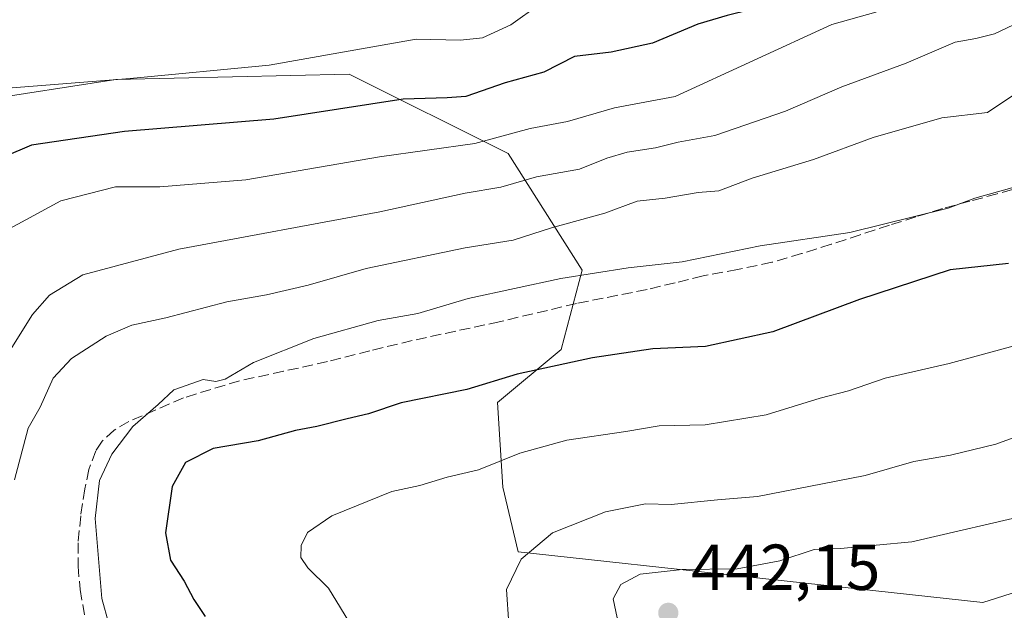
# Model space of a CAD drawing. Units: metres. Extents: x 593835 to 597280, y 4726755 to 4729115.
# Drawn here: x 596317 to 596469, y 4728267 to 4728358 of the extents above; entities that cross this region are included whole.
import ezdxf

# ---------------------------------------------------------------- set-up
doc = ezdxf.new("R2010")
doc.units = ezdxf.units.M
doc.header["$MEASUREMENT"] = 0
doc.linetypes.add('DGN Style 3', pattern=[2.307223458686699, 1.648016756204785, -0.6592067024819142])
for name, color, linetype, lineweight in [('Arbolado forestal CxS', 92, 'Continuous', 0), ('Curva de nivel maestra', 30, 'Continuous', 30), ('Curva de nivel normal', 30, 'Continuous', 0), ('Huerta CxS', 92, 'Continuous', 0), ('Matorral CxS', 135, 'Continuous', 0), ('Punto de cota en terreno', 7, 'Continuous', 0), ('Rótulo de punto de cota en terreno', 7, 'Continuous', 0), ('Senda', 7, 'DGN Style 3', 0)]:
    doc.layers.add(name, color=color, linetype=linetype, lineweight=lineweight)
doc.styles.add('Style-Arial', font='txt')

# ---------------------------------------------------------------- blocks, each defined once
blk = doc.blocks.new('*U20')
at = {"layer": 'Arbolado forestal CxS', "color": 92, "linetype": 'Continuous', "lineweight": 0}
blk.add_polyline3d([(596500.6919, 4728279.239700001, 443.1921000000002), (596465.2414999995, 4728267.990700001, 442.2167999999947), (596393.6113, 4728275.813300001, 434.155899999998), (596391.2392999995, 4728285.775699999, 430.5273000000016), (596390.4228999997, 4728298.844500001, 425.548299999995), (596400.2247000001, 4728307.012700001, 422.993100000007), (596403.4921000004, 4728319.2645, 418.4817999999942), (596392.0571, 4728337.2347, 405.3843999999954), (596367.5531000001, 4728349.4871, 395.4210000000021), (596331.6130999997, 4728348.6709, 393.9937000000064), (596310.3762999997, 4728345.403899999, 394.6612000000023), (596290.7725000001, 4728333.968699999, 391.9768999999943), (596268.7188999997, 4728324.167300001, 384.8056999999972), (596234.4118999997, 4728311.0987, 377.229800000001), (596208.2742999997, 4728300.4805, 371.625), (596176.4181000004, 4728286.595100001, 373.7177999999985), (596157.6316999998, 4728273.526500001, 376.7771999999969)], dxfattribs=at)
blk = doc.blocks.new('5PATER')
at = {"layer": 'Huerta CxS', "linetype": 'Continuous', "lineweight": 0}
h = blk.add_hatch(color=51, dxfattribs=at)
edge = h.paths.add_edge_path()
edge.add_ellipse((0, 0), major_axis=(-0.1095731443231308, -0.1110710700762829), ratio=0.9994222409660322, start_angle=0, end_angle=360)

msp = doc.modelspace()

# ---------------------------------------------------------------- linework, layer by layer
at = {"layer": 'Arbolado forestal CxS', "color": 92, "linetype": 'Continuous', "lineweight": 0}
msp.add_polyline3d([(596157.6316999998, 4728273.526500001, 376.7771999999969), (596176.4181000004, 4728286.595100001, 373.7177999999985), (596208.2742999997, 4728300.4805, 371.625), (596234.4118999997, 4728311.0987, 377.229800000001), (596268.7188999997, 4728324.167300001, 384.8056999999972), (596290.7725000001, 4728333.968699999, 391.9768999999943), (596310.3762999997, 4728345.403899999, 394.6612000000023), (596331.6130999997, 4728348.6709, 393.9937000000064), (596367.5531000001, 4728349.4871, 395.4210000000021), (596392.0571, 4728337.2347, 405.3843999999954), (596403.4921000004, 4728319.2645, 418.4817999999942), (596400.2247000001, 4728307.012700001, 422.993100000007), (596390.4228999997, 4728298.844500001, 425.548299999995), (596391.2392999995, 4728285.775699999, 430.5273000000016), (596393.6113, 4728275.813300001, 434.155899999998), (596465.2414999995, 4728267.990700001, 442.2167999999947), (596500.6919, 4728279.239700001, 443.1921000000002)], dxfattribs=at)
at = {"layer": 'Curva de nivel maestra', "color": 30, "linetype": 'Continuous', "lineweight": 30, "flags": 128}
for points, elevation in [([(596469.54, 4728385.120100001), (596465.8899999997, 4728382.790100001), (596462.9400000004, 4728380.120100001), (596460.2800000003, 4728375.4301), (596458.6799999997, 4728372.440099999), (596453.04, 4728369.890100001), (596447.0700000003, 4728368.530099999), (596438.75, 4728365.5801), (596432.9900000002, 4728362.5601), (596429.3600000005, 4728359.440099999), (596425.8099999996, 4728358.540100001), (596421.29, 4728357.200099999), (596414.2999999998, 4728354.270099999), (596407.9699999997, 4728352.870100001), (596402.2999999998, 4728352.2301), (596397.5999999996, 4728349.790100001), (596391.6100000005, 4728348.1801), (596385.5700000003, 4728346.050100001), (596382.6600000003, 4728345.840100001), (596375.9199999999, 4728345.640100001), (596355.9800000006, 4728342.5801), (596332.9800000006, 4728340.6501), (596318.6299999999, 4728338.540100001), (596310.5099999999, 4728335.100099999)], 400), ([(596469.2000000002, 4728320.290100001), (596460.2199999997, 4728319.3201), (596446.2199999997, 4728314.7501), (596432.8700000001, 4728309.7501), (596422.4699999997, 4728307.470100001), (596414.3799999999, 4728307.100099999), (596405.0700000003, 4728305.710100001), (596393.4900000002, 4728303.200099999), (596385.7300000006, 4728300.840100001), (596375.5700000003, 4728298.800100001), (596370.5599999996, 4728297.100099999), (596367.2599999999, 4728296.350099999), (596362.6200000001, 4728295.1601), (596359.2999999998, 4728294.540100001), (596353.5700000003, 4728292.950099999), (596346.6299999999, 4728291.7501), (596342.3499999996, 4728289.600099999), (596340.29, 4728285.9001), (596339.2800000003, 4728278.7601), (596340.04, 4728274.520099999), (596342.1500000004, 4728271.300100001), (596343.6600000003, 4728268.470100001), (596345.3799999999, 4728265.850099999)], 425)]:
    msp.add_lwpolyline(points, dxfattribs=dict(at, elevation=elevation))
at = {"layer": 'Curva de nivel normal', "color": 30, "linetype": 'Continuous', "lineweight": 0, "flags": 128}
for points, elevation in [([(596314.9800000006, 4728347.360099999), (596333.8099999996, 4728348.8101), (596355.2300000006, 4728350.870100001), (596365.9800000006, 4728352.800100001), (596377.9199999999, 4728354.880100001), (596384.7300000006, 4728354.7401), (596388.1399999997, 4728355.0801), (596392.5, 4728357.120100001), (596396.9600000001, 4728360.3101), (596399.7599999999, 4728361.7601), (596402.25, 4728361.9901), (596407.5, 4728361.610099999), (596413.1399999997, 4728363.350099999), (596422.54, 4728368.3301), (596427.4000000004, 4728372.360099999), (596431.5800000001, 4728374.5801), (596441.3499999996, 4728377.4001), (596450.1500000004, 4728381.7501), (596457.5, 4728388.940099999), (596463.0599999996, 4728394.0001), (596469.0300000003, 4728402.620100001)], 395), ([(596311.0499999998, 4728323.420100001), (596323.1399999997, 4728329.970100001), (596331.5700000003, 4728332.140100001), (596338.3799999999, 4728332.130100001), (596351.6399999997, 4728333.220100001), (596372.2599999999, 4728336.770099999), (596386.9699999997, 4728338.8201), (596395.4500000002, 4728341.130100001), (596401.2100000001, 4728342.170100001), (596408.4800000006, 4728344.300100001), (596417.7999999998, 4728346.040100001), (596441.9699999997, 4728357.1501), (596448.7199999997, 4728359.0701), (596456.2999999998, 4728362.600099999), (596460.6399999997, 4728364.280099999), (596465.2800000003, 4728365.270099999), (596468.0300000003, 4728368.6601), (596470.6600000003, 4728372.7601)], 405.0000000000001), ([(596310.3799999999, 4728299.120100001), (596318.7699999996, 4728312.440099999), (596321.4199999999, 4728315.390100001), (596326.5499999998, 4728318.5601), (596341.3099999996, 4728322.5001), (596372.3099999996, 4728328.2401), (596385.4600000001, 4728331.140100001), (596390.9299999997, 4728332.0601), (596396.4299999997, 4728333.6601), (596403.0899999999, 4728334.850099999), (596407.2699999996, 4728336.550100001), (596410.4299999997, 4728337.4901), (596414.8099999996, 4728338.1501), (596418.2599999999, 4728338.9901), (596423.9500000002, 4728340.030099999), (596434.8399999999, 4728343.800100001), (596443.4800000006, 4728347.550100001), (596453.4299999997, 4728351.200099999), (596460.9699999997, 4728354.4101), (596464.1500000004, 4728355.0001), (596467.0199999996, 4728355.700099999), (596469.9600000001, 4728357.090100001)], 410), ([(596470.1399999997, 4728346.420100001), (596465.9699999997, 4728343.590100001), (596458.9400000004, 4728342.7601), (596448.3099999996, 4728339.720100001), (596439.1299999999, 4728336.3201), (596429.7100000001, 4728333.460100001), (596424.5300000003, 4728331.4801), (596421.3399999999, 4728331.2301), (596416.2999999998, 4728330.390100001), (596411.9699999997, 4728329.880100001), (596406.9699999997, 4728328.040100001), (596398.7699999996, 4728325.780099999), (596392.8300000001, 4728323.9101), (596385.4400000004, 4728322.710100001), (596370.2000000002, 4728319.5001), (596361.2699999996, 4728316.940099999), (596354.8300000001, 4728315.440099999), (596348.7199999997, 4728314.4001), (596339.3099999996, 4728311.9301), (596334.1100000005, 4728310.800100001), (596330.1500000004, 4728309.0601), (596324.7699999996, 4728305.610099999), (596321.9800000006, 4728302.620100001), (596319.9400000004, 4728298.110099999), (596318.0899999999, 4728294.890100001), (596316.0099999999, 4728286.890100001)], 415), ([(596330.5499999998, 4728264.710100001), (596329.4800000006, 4728268.590100001), (596328.4400000004, 4728280.940099999), (596329.0999999996, 4728286.790100001), (596330.9900000002, 4728290.880100001), (596334.2599999999, 4728295.1601), (596338.1600000003, 4728298.550100001), (596340.54, 4728300.8101), (596345.0999999996, 4728302.4001), (596347.0499999998, 4728302.0801), (596348.4600000001, 4728302.440099999), (596352.8300000001, 4728305.0101), (596362.1299999999, 4728308.720100001), (596372.0700000003, 4728311.470100001), (596378.1699999999, 4728312.600099999), (596385.9000000004, 4728314.890100001), (596400.2000000002, 4728318.0001), (596410.5999999996, 4728319.630100001), (596418.9000000004, 4728320.540100001), (596430.9000000004, 4728323.0101), (596444.7400000002, 4728325.090100001), (596459.9000000004, 4728328.8201), (596464.0199999996, 4728330.380100001), (596469.6900000004, 4728331.9801)], 420), ([(596372.5, 4728256.860099999), (596364.4000000004, 4728270.210100001), (596361.2199999997, 4728273.360099999), (596360.1200000001, 4728274.920100001), (596360.1900000004, 4728276.790100001), (596361.1799999997, 4728278.790100001), (596364.8899999997, 4728281.340100001), (596374.1600000003, 4728285.110099999), (596378.4500000002, 4728286.040100001), (596382.7000000002, 4728287.3201), (596387.5300000003, 4728288.440099999), (596393.8799999999, 4728291.040100001), (596401.1100000005, 4728293.020099999), (596410.2199999997, 4728294.370100001), (596415.3600000005, 4728295.220100001), (596422.4199999999, 4728295.380100001), (596431.8499999996, 4728296.920100001), (596440.1600000003, 4728299.530099999), (596444.5199999996, 4728300.670100001), (596450.1600000003, 4728302.610099999), (596460.0499999998, 4728304.870100001), (596479.1600000003, 4728310.040100001)], 430), ([(596392.1900000004, 4728264.6601), (596391.8200000003, 4728270.0001), (596394.1100000005, 4728274.6801), (596398.9400000004, 4728278.7301), (596407.0700000003, 4728282.0001), (596413.2400000002, 4728283.2301), (596417.1799999997, 4728283.120100001), (596424.3300000001, 4728283.8201), (596430.5099999999, 4728284.3201), (596440.5199999996, 4728286.290100001), (596447.0800000001, 4728287.5601), (596454.5800000001, 4728289.7301), (596460.2400000002, 4728290.720100001), (596467.25, 4728292.440099999), (596473.29, 4728294.610099999)], 435), ([(596475.2000000002, 4728257.020099999), (596467.0800000001, 4728257.520099999), (596455.4600000001, 4728258.0801), (596448.9199999999, 4728257.4801), (596440.6699999999, 4728257.120100001), (596436.9900000002, 4728257.8201), (596429.7999999998, 4728258.460100001), (596421.1900000004, 4728258.0101), (596414.8399999999, 4728259.5601), (596410.8700000001, 4728262.6601), (596408.8799999999, 4728265.620100001), (596408.2599999999, 4728268.5801), (596409.4199999999, 4728270.7501), (596412.4199999999, 4728272.360099999), (596418.9000000004, 4728273.0601), (596427.3799999999, 4728273.1601), (596433.9500000002, 4728274.4001), (596439.2199999997, 4728276.1801), (596443.2800000003, 4728276.300100001), (596454.2800000003, 4728277.360099999), (596473.3499999996, 4728281.7601)], 440)]:
    msp.add_lwpolyline(points, dxfattribs=dict(at, elevation=elevation))
at = {"layer": 'Matorral CxS', "color": 135, "linetype": 'Continuous', "lineweight": 0}
msp.add_polyline3d([(596157.6316999998, 4728273.526500001, 376.7771999999969), (596176.4181000004, 4728286.595100001, 373.7177999999985), (596208.2742999997, 4728300.4805, 371.625), (596234.4118999997, 4728311.0987, 377.229800000001), (596268.7188999997, 4728324.167300001, 384.8056999999972), (596290.7725000001, 4728333.968699999, 391.9768999999943), (596310.3762999997, 4728345.403899999, 394.6612000000023), (596331.6130999997, 4728348.6709, 393.9937000000064), (596367.5531000001, 4728349.4871, 395.4210000000021), (596392.0571, 4728337.2347, 405.3843999999954), (596403.4921000004, 4728319.2645, 418.4817999999942), (596400.2247000001, 4728307.012700001, 422.993100000007), (596390.4228999997, 4728298.844500001, 425.548299999995), (596391.2392999995, 4728285.775699999, 430.5273000000016), (596393.6113, 4728275.813300001, 434.155899999998), (596465.2414999995, 4728267.990700001, 442.2167999999947), (596500.6919, 4728279.239700001, 443.1921000000002)], dxfattribs=at)
msp.add_polyline3d([(596157.6316999998, 4728273.526500001, 376.7771999999969), (596176.4181000004, 4728286.595100001, 373.7177999999985), (596208.2742999997, 4728300.4805, 371.625), (596234.4118999997, 4728311.0987, 377.229800000001), (596268.7188999997, 4728324.167300001, 384.8056999999972), (596290.7725000001, 4728333.968699999, 391.9768999999943), (596310.3762999997, 4728345.403899999, 394.6612000000023), (596331.6130999997, 4728348.6709, 393.9937000000064), (596367.5531000001, 4728349.4871, 395.4210000000021), (596392.0571, 4728337.2347, 405.3843999999954), (596403.4921000004, 4728319.2645, 418.4817999999942), (596400.2247000001, 4728307.012700001, 422.993100000007), (596390.4228999997, 4728298.844500001, 425.548299999995), (596391.2392999995, 4728285.775699999, 430.5273000000016), (596393.6113, 4728275.813300001, 434.155899999998), (596465.2414999995, 4728267.990700001, 442.2167999999947), (596500.6919, 4728279.239700001, 443.1921000000002)], dxfattribs=at)
at = {"layer": 'Senda', "color": 7, "linetype": 'DGN Style 3', "lineweight": 0}
msp.add_polyline3d([(596472.0000999998, 4728332.350099999, 423.5662000000011), (596467.4501, 4728331.030099999, 424.7793999999994), (596463.2301000003, 4728329.9101, 426.594299999997), (596459.0201000003, 4728328.7501, 424.8910999999935), (596454.9200999998, 4728327.4901, 422.1953999999969), (596450.8300999999, 4728326.1801, 421.8429000000033), (596446.3400999998, 4728324.720100001, 421.7133000000031), (596441.8501000004, 4728323.2501, 421.4204000000027), (596437.3101000005, 4728321.8101, 422.0773000000045), (596432.7301000003, 4728320.470100001, 423.123900000006), (596427.4301000005, 4728319.370100001, 421.5469000000012), (596422.1101000002, 4728318.370100001, 421.5397999999987), (596417.8000999996, 4728317.3101, 421.9934000000067), (596413.4901000002, 4728316.280099999, 425.4679999999935), (596402.6201, 4728314.120100001, 424.0378999999957), (596390.7200999996, 4728311.300100001, 422.4648000000016), (596384.0000999998, 4728309.860099999, 422.2831000000006), (596377.2801000001, 4728308.4001, 422.2750999999989), (596370.7600999996, 4728306.8101, 423.7863999999972), (596364.2500999998, 4728305.170100001, 422.0982999999979), (596357.4700999996, 4728303.6601, 421.4000999999989), (596350.6700999998, 4728302.200099999, 421.2078000000038), (596342.0301000001, 4728299.550100001, 421.7593999999954), (596333.6101000002, 4728295.9101, 421.8954999999987), (596331.3800999997, 4728294.600099999, 421.358699999997), (596329.5100999996, 4728292.860099999, 420.8812000000034), (596328.5401, 4728291.4101, 420.8940000000002), (596327.4501, 4728288.5101, 421.8098000000027), (596326.8501000004, 4728285.520099999, 422.3111999999965), (596326.2100999998, 4728281.380100001, 422.1910999999964), (596325.8101000005, 4728277.220100001, 421.1496999999945), (596325.8000999996, 4728273.600099999, 421.0868000000046), (596326.1101000002, 4728269.970100001, 421.0500000000029), (596326.9301000005, 4728265.4101, 420.5948000000063)], dxfattribs=at)

# ---------------------------------------------------------------- block references
at = {"layer": 'Arbolado forestal CxS', "color": 92, "linetype": 'Continuous', "lineweight": 0}
msp.add_blockref('*U20', (0, 0), dxfattribs=at)
at = {"layer": 'Punto de cota en terreno', "color": 7, "linetype": 'Continuous', "lineweight": 0, "xscale": 10, "yscale": 10, "zscale": 10}
msp.add_blockref('5PATER', (596416.7599999999, 4728266.4, 442.1499999999942), dxfattribs=at)

# ---------------------------------------------------------------- texts
at = {"layer": 'Rótulo de punto de cota en terreno', "color": 7, "linetype": 'Continuous', "lineweight": 0, "style": 'Style-Arial'}
msp.add_text('442,15', height=7.000000000000002, dxfattribs=at).set_placement((596420.2878000002, 4728269.927800001))

doc.saveas('drawing.dxf')
